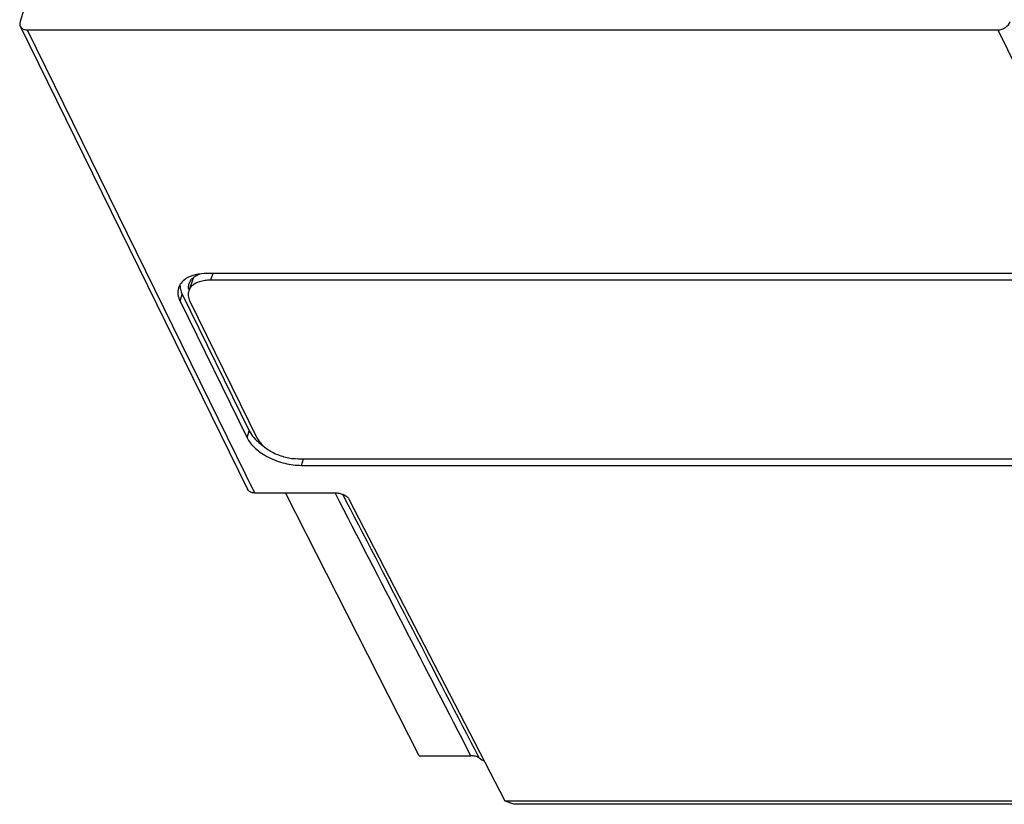
# Model space of a CAD drawing. Units: millimetres. Extents: x 11 to 339, y 29 to 258.
# Drawn here: x 77 to 105, y 59 to 81 of the extents above; entities that cross this region are included whole.
import ezdxf

# ---------------------------------------------------------------- set-up
doc = ezdxf.new("R2010")
doc.units = ezdxf.units.MM
doc.header["$MEASUREMENT"] = 0
doc.layers.add('零件', color=7, linetype='Continuous', lineweight=25)

msp = doc.modelspace()

# ---------------------------------------------------------------- linework, layer by layer
at = {"layer": '零件', "color": 7, "linetype": 'Continuous'}
for p, q in [((80.256, 92.411), (76.867, 81.445)), ((76.874, 81.312), (83.28, 68.259)), ((77.071, 81.21), (83.477, 68.156)), ((77.071, 81.21), (104.427, 81.21)), ((104.427, 81.21), (110.832, 68.156)), ((81.742, 74.214), (81.621, 73.851)), ((106.093, 74.341), (82.146, 74.341)), ((82.297, 74.341), (82.237, 74.154)), ((106.185, 74.154), (82.237, 74.154)), ((81.376, 73.564), (81.436, 73.76)), ((81.376, 73.564), (83.267, 69.71)), ((81.436, 73.76), (83.328, 69.906)), ((81.652, 73.564), (83.543, 69.71)), ((83.267, 69.71), (83.328, 69.906)), ((84.708, 69.119), (108.656, 69.119)), ((84.8, 68.933), (84.857, 69.119)), ((84.8, 68.933), (108.747, 68.933)), ((83.477, 68.156), (85.782, 68.156)), ((88.12, 60.748), (84.352, 68.156)), ((85.754, 68.142), (85.747, 68.156)), ((86.062, 67.928), (85.964, 68.119)), ((90.542, 59.465), (86.148, 67.972)), ((88.12, 60.748), (89.574, 60.748)), ((90.782, 59.377), (90.542, 59.465)), ((112.296, 59.465), (90.542, 59.465)), ((112.519, 59.377), (90.782, 59.377))]:
    msp.add_line(p, q, dxfattribs=at)
for centre, radius, start, end in [((81.819, 74.004), 0.444, 179.2962, 180.5663), ((81.843, 74.005), 0.468, 180.6161, 186.8717), ((82.017, 73.958), 0.4, 185.4211, 191.2391), ((84.366, 70.506), 1.206, 223.5933, 224.3819), ((91.157, 62.66), 2.393, 235.6875, 239.8667)]:
    msp.add_arc(centre, radius, start, end, dxfattribs=at)
for points, knots in [([(76.867, 81.445), (76.861, 81.422), (76.854, 81.377), (76.865, 81.332), (76.874, 81.312)], [0, 0, 0, 0, 0.517359, 1, 1, 1, 1]), ([(104.427, 81.21), (104.464, 81.21), (104.541, 81.223), (104.674, 81.287), (104.755, 81.377), (104.776, 81.445)], [0, 0, 0, 0, 0.254925, 0.51963, 1, 1, 1, 1]), ([(76.874, 81.312), (76.882, 81.296), (76.904, 81.267), (76.95, 81.234), (77.008, 81.214), (77.049, 81.21), (77.071, 81.21)], [0, 0, 0, 0, 0.22686, 0.464999, 0.722169, 1, 1, 1, 1]), ([(81.535, 74.188), (81.487, 74.156), (81.403, 74.083), (81.348, 73.983), (81.333, 73.933)], [0, 0, 0, 0, 0.52117, 1, 1, 1, 1]), ([(82.146, 74.341), (82.031, 74.341), (81.818, 74.32), (81.616, 74.242), (81.535, 74.188)], [0, 0, 0, 0, 0.541066, 1, 1, 1, 1]), ([(81.632, 74.055), (81.641, 74.085), (81.669, 74.143), (81.736, 74.219), (81.824, 74.282), (81.893, 74.312), (81.929, 74.326)], [0, 0, 0, 0, 0.224878, 0.461248, 0.717952, 1, 1, 1, 1]), ([(82.237, 74.154), (82.182, 74.154), (82.076, 74.147), (81.89, 74.107), (81.763, 74.042), (81.703, 73.981)], [0, 0, 0, 0, 0.289081, 0.553767, 1, 1, 1, 1]), ([(81.333, 73.933), (81.324, 73.905), (81.313, 73.845), (81.315, 73.718), (81.346, 73.623), (81.376, 73.564)], [0, 0, 0, 0, 0.234095, 0.475405, 1, 1, 1, 1]), ([(81.378, 73.949), (81.38, 73.933), (81.391, 73.868), (81.414, 73.805), (81.436, 73.76)], [0, 0, 0, 0, 0.23885, 1, 1, 1, 1]), ([(81.621, 73.851), (81.614, 73.829), (81.604, 73.783), (81.605, 73.684), (81.629, 73.61), (81.652, 73.564)], [0, 0, 0, 0, 0.234235, 0.47535, 1, 1, 1, 1]), ([(81.619, 73.92), (81.618, 73.932), (81.616, 73.977), (81.622, 74.023), (81.632, 74.055)], [0, 0, 0, 0, 0.2565, 1, 1, 1, 1]), ([(81.703, 73.981), (81.685, 73.963), (81.652, 73.922), (81.629, 73.875), (81.621, 73.851)], [0, 0, 0, 0, 0.510057, 1, 1, 1, 1]), ([(83.267, 69.71), (83.293, 69.656), (83.363, 69.549), (83.502, 69.404), (83.674, 69.271), (83.945, 69.114), (84.321, 68.976), (84.642, 68.933), (84.8, 68.933)], [0, 0, 0, 0, 0.100321, 0.212087, 0.334075, 0.464143, 0.735666, 1, 1, 1, 1]), ([(83.328, 69.906), (83.337, 69.886), (83.383, 69.802), (83.443, 69.727), (83.493, 69.674)], [0, 0, 0, 0, 0.233884, 1, 1, 1, 1]), ([(83.505, 69.662), (83.521, 69.646), (83.592, 69.577), (83.67, 69.517), (83.732, 69.475)], [0, 0, 0, 0, 0.239642, 1, 1, 1, 1]), ([(83.543, 69.71), (83.563, 69.669), (83.616, 69.588), (83.722, 69.478), (83.853, 69.376), (84.059, 69.257), (84.345, 69.152), (84.588, 69.119), (84.708, 69.119)], [0, 0, 0, 0, 0.100321, 0.212087, 0.334075, 0.464143, 0.735666, 1, 1, 1, 1]), ([(83.477, 68.156), (83.455, 68.156), (83.414, 68.16), (83.356, 68.18), (83.31, 68.213), (83.288, 68.243), (83.28, 68.258)], [0, 0, 0, 0, 0.277831, 0.535001, 0.77314, 1, 1, 1, 1]), ([(85.782, 68.156), (85.819, 68.156), (85.895, 68.146), (86.001, 68.107), (86.089, 68.05), (86.134, 67.999), (86.148, 67.972)], [0, 0, 0, 0, 0.26392, 0.535218, 0.787313, 1, 1, 1, 1]), ([(89.808, 60.683), (89.776, 60.705), (89.699, 60.739), (89.617, 60.748), (89.574, 60.748)], [0, 0, 0, 0, 0.476197, 1, 1, 1, 1])]:
    msp.add_open_spline(points, degree=3, knots=knots, dxfattribs=at)
for points in [[(89.574, 60.748), (88.3, 63.213), (87.027, 65.677), (85.754, 68.142)], [(89.808, 60.683), (88.559, 63.098), (87.311, 65.513), (86.062, 67.928)]]:
    msp.add_open_spline(points, degree=3, dxfattribs=at)

doc.saveas('drawing.dxf')
